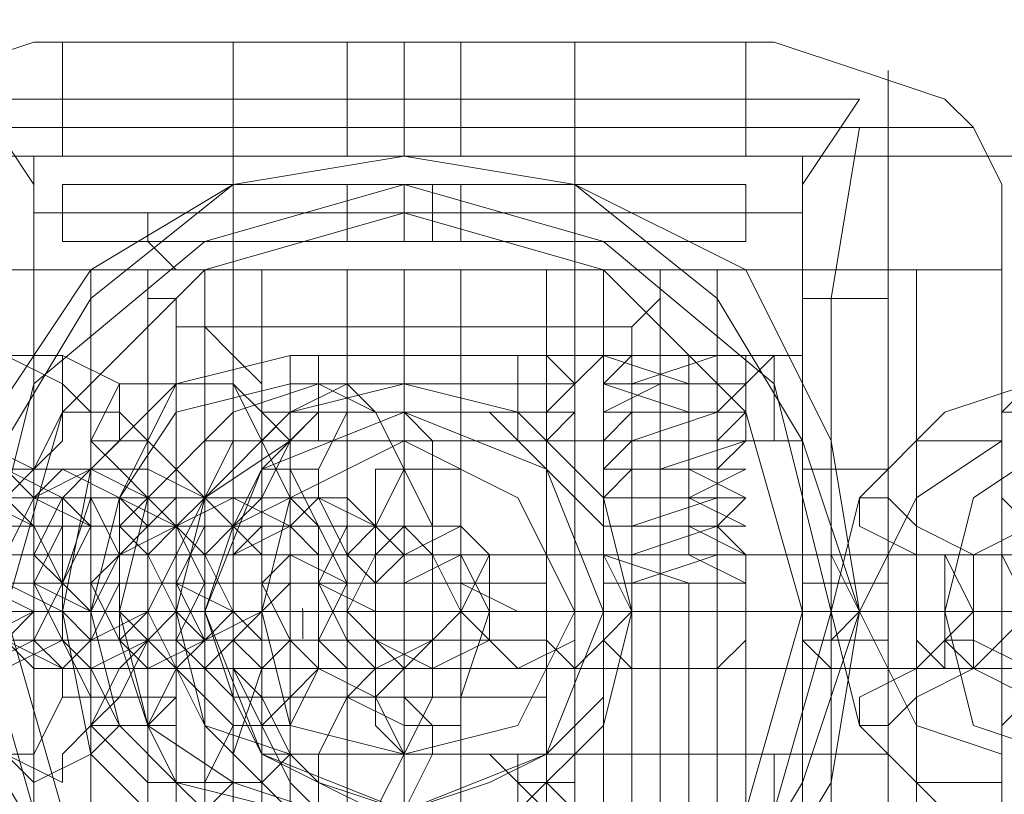
# Model space of a CAD drawing. Units: millimetres. Extents: x 3285 to 7188, y -18 to 7582.
# Drawn here: x 5978 to 6023, y 3774 to 3809 of the extents above; entities that cross this region are included whole.
import ezdxf

# ---------------------------------------------------------------- set-up
doc = ezdxf.new("R2010")
doc.units = ezdxf.units.MM
doc.header["$LTSCALE"] = 0.2
for name, color, linetype, lineweight in [('beslag', 253, 'Continuous', 9), ('dupsko', 250, 'Continuous', 9), ('robinia stolpe', 32, 'Continuous', 9)]:
    doc.layers.add(name, color=color, linetype=linetype, lineweight=lineweight)

msp = doc.modelspace()

# ---------------------------------------------------------------- linework, layer by layer
at = {"layer": 'beslag', "flags": 128}
for points in [[(5968.516, 3797.869), (5968.516, 3801.736), (5969.805, 3804.313), (5971.093, 3805.602), (5974.96, 3806.891), (5978.827, 3808.18), (5980.115, 3808.18), (5980.115, 3803.024), (5987.849, 3803.024), (5987.849, 3763.07), (5980.115, 3763.07), (5980.115, 3757.914)], [(5987.849, 3808.18), (5987.849, 3803.024), (6003.315, 3803.024), (6003.315, 3763.07), (6011.048, 3763.07), (6011.048, 3757.914), (6012.337, 3757.914), (6016.203, 3757.914), (6020.07, 3759.203), (6021.359, 3760.492), (6022.648, 3763.07), (6022.648, 3766.936), (6022.648, 3768.225), (6022.648, 3769.514), (6022.648, 3774.67), (6022.648, 3782.403), (6022.648, 3790.136), (6022.648, 3795.291), (6022.648, 3797.869), (6018.781, 3797.869), (5973.671, 3797.869)], [(5980.115, 3808.18), (6011.048, 3808.18)], [(5998.159, 3803.024), (5996.871, 3803.024), (5995.582, 3803.024), (5994.293, 3803.024), (5993.004, 3803.024), (5993.004, 3808.18)], [(5994.293, 3803.024), (5995.582, 3803.024), (5996.871, 3803.024), (5998.159, 3803.024), (5998.159, 3808.18)], [(6003.315, 3808.18), (6003.315, 3803.024), (6011.048, 3803.024), (6011.048, 3808.18), (6012.337, 3808.18), (6016.203, 3806.891), (6020.07, 3805.602), (6021.359, 3804.313), (6022.648, 3801.736), (6022.648, 3797.869)], [(6017.492, 3757.914), (6017.492, 3806.891)], [(6013.626, 3763.07), (6013.626, 3801.736), (6016.203, 3805.602), (5976.249, 3805.602), (5978.827, 3801.736), (5978.827, 3800.447), (6013.626, 3800.447), (6013.626, 3801.736)], [(5969.805, 3804.313), (6021.359, 3804.313)], [(6016.203, 3760.492), (5976.249, 3760.492), (5978.827, 3763.07), (5978.827, 3765.648), (6013.626, 3765.648), (6013.626, 3763.07), (6016.203, 3760.492), (6014.915, 3768.225), (6014.915, 3777.247), (6014.915, 3787.558), (6014.915, 3796.58), (6016.203, 3804.313)], [(5978.827, 3801.736), (5978.827, 3763.07)], [(5982.693, 3801.736), (5987.849, 3801.736), (5995.582, 3801.736), (6003.315, 3801.736), (6008.47, 3801.736), (6011.048, 3801.736), (6008.47, 3801.736), (6003.315, 3801.736), (5995.582, 3801.736), (5987.849, 3801.736), (5982.693, 3801.736), (5980.115, 3801.736), (5980.115, 3799.158), (5982.693, 3799.158), (5987.849, 3799.158), (5995.582, 3799.158), (6003.315, 3799.158), (6008.47, 3799.158), (6011.048, 3799.158), (6011.048, 3801.736)], [(5998.159, 3801.736), (5996.871, 3801.736), (5995.582, 3801.736), (5994.293, 3801.736), (5993.004, 3801.736), (5993.004, 3799.158), (5994.293, 3799.158), (5995.582, 3799.158), (5996.871, 3799.158), (5998.159, 3799.158)], [(5994.293, 3801.736), (5995.582, 3801.736), (5996.871, 3801.736), (5998.159, 3801.736), (5998.159, 3799.158), (5996.871, 3799.158), (5995.582, 3799.158), (5994.293, 3799.158)], [(5995.582, 3801.736), (5995.582, 3799.158)], [(5996.871, 3799.158), (5996.871, 3801.736)], [(6008.47, 3799.158), (6003.315, 3799.158), (5995.582, 3799.158), (5987.849, 3799.158), (5982.693, 3799.158), (5980.115, 3799.158)], [(5973.671, 3768.225), (6018.781, 3768.225), (6022.648, 3768.225), (6018.781, 3768.225), (6018.781, 3797.869), (6018.781, 3795.291), (6018.781, 3790.136), (6018.781, 3782.403), (6018.781, 3774.67), (6018.781, 3769.514), (6018.781, 3768.225)], [(6009.759, 3768.225), (5981.404, 3768.225), (5981.404, 3797.869), (5978.827, 3797.869)], [(6009.759, 3797.869), (5981.404, 3797.869)], [(5989.137, 3773.381), (5989.137, 3772.092), (5987.849, 3770.803), (5986.56, 3770.803), (5985.271, 3769.514), (5985.271, 3768.225), (5983.982, 3768.225), (5989.137, 3768.225), (5989.137, 3797.869), (5991.715, 3797.869), (5995.582, 3797.869), (5983.982, 3797.869), (5983.982, 3796.58), (5985.271, 3796.58), (5985.271, 3795.291), (5986.56, 3795.291), (5987.849, 3794.002), (5989.137, 3792.714), (5989.137, 3791.425)], [(5983.982, 3797.869), (5983.982, 3768.225), (5983.982, 3797.869), (5989.137, 3797.869), (5989.137, 3768.225), (5991.715, 3768.225), (5995.582, 3768.225), (5983.982, 3768.225)], [(5986.56, 3768.225), (5986.56, 3797.869)], [(6007.181, 3797.869), (6002.026, 3797.869), (6002.026, 3768.225), (6002.026, 3797.869), (5999.448, 3797.869), (5995.582, 3797.869), (6007.181, 3797.869), (6007.181, 3768.225), (6002.026, 3768.225), (5999.448, 3768.225), (5995.582, 3768.225), (6007.181, 3768.225)], [(6002.026, 3773.381), (6003.315, 3772.092), (6004.604, 3770.803), (6005.893, 3769.514), (6007.181, 3768.225), (6007.181, 3797.869), (6007.181, 3796.58), (6005.893, 3795.291), (6004.604, 3795.291), (6004.604, 3794.002), (6003.315, 3792.714), (6002.026, 3791.425)], [(6004.604, 3768.225), (6004.604, 3797.869)], [(6013.626, 3768.225), (6009.759, 3768.225), (6009.759, 3797.869), (6013.626, 3797.869)], [(6013.626, 3795.291), (6013.626, 3790.136), (6013.626, 3782.403), (6013.626, 3774.67), (6013.626, 3769.514), (6013.626, 3768.225), (6013.626, 3769.514), (6013.626, 3774.67), (6013.626, 3782.403), (6013.626, 3790.136), (6013.626, 3795.291), (6013.626, 3797.869)], [(6013.626, 3769.514), (6017.492, 3769.514), (6017.492, 3774.67), (6017.492, 3782.403), (6017.492, 3790.136), (6017.492, 3795.291), (6017.492, 3797.869), (6017.492, 3795.291), (6017.492, 3790.136), (6017.492, 3782.403), (6017.492, 3774.67), (6017.492, 3769.514), (6017.492, 3768.225)], [(6018.781, 3797.869), (6022.648, 3797.869), (6022.648, 3768.225)], [(6017.492, 3796.58), (6013.626, 3796.58)], [(6002.026, 3775.958), (6002.026, 3770.803), (6000.737, 3770.803), (6000.737, 3772.092), (6002.026, 3772.092), (6002.026, 3773.381), (6000.737, 3774.67), (6000.737, 3775.958), (6002.026, 3775.958), (6002.026, 3770.803), (6000.737, 3770.803), (5999.448, 3770.803), (5998.159, 3770.803), (5990.426, 3770.803), (5985.271, 3772.092), (5981.404, 3775.958), (5980.115, 3782.403), (5981.404, 3788.847), (5985.271, 3792.714), (5990.426, 3794.002), (5998.159, 3794.002), (5999.448, 3794.002), (5998.159, 3794.002)], [(6000.737, 3773.381), (6000.737, 3774.67), (5999.448, 3775.958), (5998.159, 3775.958), (5999.448, 3775.958), (6000.737, 3775.958), (6002.026, 3775.958), (6005.893, 3775.958), (6009.759, 3775.958), (6013.626, 3775.958), (6009.759, 3775.958), (6005.893, 3775.958), (6002.026, 3775.958), (6000.737, 3775.958), (5999.448, 3775.958), (6000.737, 3775.958), (5999.448, 3775.958), (5998.159, 3775.958), (5999.448, 3775.958), (5998.159, 3775.958), (5999.448, 3775.958), (5998.159, 3775.958), (5990.426, 3775.958), (5986.56, 3777.247), (5983.982, 3782.403), (5986.56, 3787.558), (5990.426, 3790.136), (5998.159, 3790.136), (5999.448, 3790.136), (6000.737, 3790.136), (6002.026, 3790.136), (6005.893, 3790.136), (6009.759, 3790.136), (6013.626, 3790.136), (6009.759, 3790.136), (6005.893, 3790.136), (6002.026, 3790.136), (6000.737, 3790.136), (5999.448, 3790.136), (5998.159, 3790.136), (5999.448, 3790.136), (5998.159, 3790.136), (5999.448, 3790.136), (6000.737, 3790.136), (6002.026, 3790.136), (6000.737, 3790.136), (6000.737, 3791.425), (6002.026, 3791.425), (6002.026, 3792.714), (6000.737, 3792.714), (6000.737, 3794.002), (6002.026, 3794.002), (6002.026, 3790.136), (6003.315, 3791.425), (6003.315, 3792.714), (6002.026, 3794.002), (6004.604, 3794.002), (6005.893, 3794.002), (6009.759, 3794.002), (6013.626, 3794.002), (6009.759, 3794.002), (6005.893, 3794.002), (6002.026, 3794.002), (6005.893, 3794.002)], [(6002.026, 3794.002), (6000.737, 3794.002), (5999.448, 3794.002), (5998.159, 3794.002), (5999.448, 3794.002), (6000.737, 3794.002), (6002.026, 3794.002), (6002.026, 3790.136), (6005.893, 3790.136), (6009.759, 3790.136), (6013.626, 3790.136), (6009.759, 3790.136), (6004.604, 3790.136), (6002.026, 3790.136)], [(5999.448, 3794.002), (6000.737, 3794.002), (6002.026, 3794.002), (6005.893, 3794.002), (6009.759, 3794.002), (6013.626, 3794.002), (6009.759, 3794.002), (6004.604, 3794.002), (6004.604, 3790.136), (6005.893, 3790.136), (6008.47, 3790.136), (6009.759, 3790.136), (6011.048, 3790.136), (6011.048, 3794.002), (6009.759, 3794.002), (6008.47, 3794.002), (6005.893, 3794.002), (6004.604, 3794.002)], [(6000.737, 3794.002), (5999.448, 3794.002)], [(6003.315, 3794.002), (6003.315, 3790.136)], [(6011.048, 3790.136), (6009.759, 3790.136), (6008.47, 3790.136), (6005.893, 3790.136), (6004.604, 3790.136), (6004.604, 3794.002), (6005.893, 3794.002), (6008.47, 3794.002), (6009.759, 3794.002)], [(6004.604, 3783.692), (6005.893, 3783.692), (6009.759, 3784.98), (6011.048, 3784.98), (6008.47, 3784.98), (6004.604, 3784.98), (6005.893, 3784.98), (6009.759, 3784.98), (6011.048, 3784.98), (6008.47, 3784.98), (6004.604, 3784.98), (6005.893, 3784.98), (6009.759, 3786.269), (6011.048, 3786.269), (6008.47, 3786.269), (6004.604, 3786.269), (6005.893, 3786.269), (6009.759, 3786.269), (6011.048, 3786.269), (6008.47, 3786.269), (6004.604, 3786.269), (6005.893, 3786.269), (6009.759, 3787.558), (6011.048, 3787.558), (6008.47, 3787.558), (6004.604, 3787.558), (6005.893, 3787.558), (6009.759, 3787.558), (6011.048, 3787.558), (6008.47, 3787.558), (6004.604, 3787.558), (6005.893, 3788.847), (6009.759, 3788.847), (6011.048, 3788.847), (6008.47, 3788.847), (6004.604, 3788.847), (6005.893, 3788.847), (6009.759, 3788.847), (6011.048, 3788.847), (6008.47, 3788.847), (6004.604, 3788.847), (6005.893, 3790.136), (6009.759, 3790.136), (6011.048, 3790.136), (6008.47, 3790.136), (6004.604, 3790.136), (6005.893, 3790.136), (6009.759, 3790.136), (6011.048, 3790.136), (6008.47, 3790.136), (6004.604, 3790.136), (6005.893, 3791.425), (6009.759, 3791.425), (6011.048, 3791.425), (6008.47, 3791.425), (6004.604, 3791.425), (6005.893, 3791.425), (6009.759, 3791.425), (6011.048, 3791.425), (6008.47, 3791.425), (6004.604, 3792.714), (6005.893, 3792.714), (6009.759, 3792.714), (6011.048, 3792.714), (6008.47, 3792.714), (6004.604, 3792.714), (6005.893, 3792.714), (6009.759, 3792.714), (6011.048, 3792.714), (6008.47, 3792.714), (6004.604, 3794.002), (6005.893, 3794.002), (6009.759, 3794.002), (6011.048, 3794.002), (6008.47, 3794.002), (6004.604, 3794.002)], [(6011.048, 3790.136), (6011.048, 3791.425), (6011.048, 3792.714), (6011.048, 3794.002), (6009.759, 3794.002), (6008.47, 3794.002), (6005.893, 3794.002), (6004.604, 3794.002), (6005.893, 3794.002), (6008.47, 3794.002), (6009.759, 3794.002)], [(6008.47, 3794.002), (6008.47, 3790.136)], [(6008.47, 3784.98), (6008.47, 3786.269), (6008.47, 3787.558), (6008.47, 3788.847), (6008.47, 3790.136), (6008.47, 3791.425), (6008.47, 3792.714), (6008.47, 3794.002)], [(6012.337, 3794.002), (6012.337, 3790.136)], [(6013.626, 3794.002), (6013.626, 3790.136)], [(6000.737, 3792.714), (5990.426, 3792.714), (5985.271, 3791.425), (5982.693, 3787.558), (5981.404, 3782.403), (5982.693, 3777.247), (5985.271, 3774.67), (5990.426, 3773.381), (6000.737, 3773.381)], [(6003.315, 3792.714), (5991.715, 3792.714), (5987.849, 3791.425), (5983.982, 3787.558), (5982.693, 3782.403), (5983.982, 3777.247), (5987.849, 3774.67), (5991.715, 3773.381), (6003.315, 3773.381)], [(6023.937, 3792.714), (6020.07, 3791.425), (6016.203, 3787.558), (6014.915, 3782.403), (6016.203, 3777.247), (6020.07, 3773.381), (6023.937, 3772.092)], [(6004.604, 3782.403), (6004.604, 3786.269), (6002.026, 3788.847), (5999.448, 3791.425), (5995.582, 3791.425), (5991.715, 3791.425), (5989.137, 3788.847), (5987.849, 3786.269), (5986.56, 3782.403)], [(6004.604, 3791.425), (6004.604, 3790.136), (6004.604, 3788.847), (6004.604, 3787.558), (6004.604, 3786.269), (6004.604, 3784.98), (6004.604, 3783.692), (6004.604, 3772.092), (6003.315, 3770.803), (6004.604, 3770.803), (6005.893, 3770.803), (6009.759, 3770.803), (6011.048, 3770.803), (6008.47, 3769.514), (6012.337, 3770.803)], [(6031.67, 3791.425), (6022.648, 3791.425)], [(6000.737, 3790.136), (5999.448, 3790.136), (5998.159, 3790.136)], [(6022.648, 3790.136), (6018.781, 3787.558), (6016.203, 3782.403), (6018.781, 3777.247), (6022.648, 3775.958)], [(6018.781, 3790.136), (6022.648, 3790.136)], [(6025.225, 3790.136), (6021.359, 3787.558), (6020.07, 3782.403), (6021.359, 3777.247), (6025.225, 3775.958)], [(6017.492, 3788.847), (6013.626, 3788.847)], [(5990.426, 3787.558), (5989.137, 3787.558), (5987.849, 3786.269), (5986.56, 3786.269), (5985.271, 3786.269), (5982.693, 3786.269), (5981.404, 3786.269), (5978.827, 3787.558), (5977.538, 3787.558), (5974.96, 3787.558), (5976.249, 3787.558), (5977.538, 3787.558), (5980.115, 3787.558), (5981.404, 3787.558), (5983.982, 3787.558), (5985.271, 3787.558), (5986.56, 3787.558), (5987.849, 3787.558), (5989.137, 3787.558)], [(5994.293, 3786.269), (5996.871, 3786.269), (5995.582, 3786.269), (5994.293, 3786.269), (5991.715, 3786.269), (5990.426, 3786.269), (5987.849, 3786.269), (5986.56, 3786.269), (5985.271, 3786.269), (5983.982, 3786.269), (5982.693, 3786.269), (5983.982, 3786.269), (5985.271, 3786.269), (5987.849, 3786.269), (5989.137, 3786.269), (5991.715, 3786.269), (5993.004, 3786.269), (5994.293, 3786.269), (5995.582, 3786.269)], [(6005.893, 3770.803), (6007.181, 3772.092), (6007.181, 3783.692), (6007.181, 3784.98), (6007.181, 3786.269)], [(6023.937, 3786.269), (6021.359, 3784.98), (6021.359, 3782.403), (6021.359, 3779.825), (6023.937, 3778.536), (6032.959, 3778.536), (6035.536, 3779.825), (6036.825, 3782.403), (6035.536, 3784.98), (6032.959, 3786.269)], [(5983.982, 3784.98), (5982.693, 3784.98), (5981.404, 3784.98), (5980.115, 3784.98), (5978.827, 3784.98), (5977.538, 3784.98), (5978.827, 3784.98), (5977.538, 3784.98), (5976.249, 3784.98), (5974.96, 3784.98), (5973.671, 3784.98), (5972.382, 3784.98), (5969.805, 3784.98), (5971.093, 3784.98), (5972.382, 3784.98), (5974.96, 3784.98), (5976.249, 3784.98), (5977.538, 3784.98)], [(5978.827, 3784.98), (6013.626, 3784.98), (6013.626, 3782.403), (6013.626, 3781.114), (6013.626, 3779.825), (5978.827, 3779.825)], [(6013.626, 3779.825), (6013.626, 3781.114), (6013.626, 3782.403), (6013.626, 3784.98)], [(6013.626, 3779.825), (6013.626, 3781.114), (6013.626, 3782.403), (6013.626, 3784.98)], [(6017.492, 3779.825), (6017.492, 3781.114), (6017.492, 3782.403), (6017.492, 3784.98)], [(6022.648, 3784.98), (6018.781, 3784.98)], [(5983.982, 3783.692), (5986.56, 3783.692), (5985.271, 3783.692), (5983.982, 3783.692), (5982.693, 3783.692), (5981.404, 3783.692), (5980.115, 3783.692), (5977.538, 3783.692)], [(6002.026, 3783.692), (5989.137, 3783.692)], [(6009.759, 3769.514), (6008.47, 3769.514), (6007.181, 3769.514), (6004.604, 3770.803), (6007.181, 3770.803), (6009.759, 3770.803), (6011.048, 3770.803), (6012.337, 3770.803), (6011.048, 3772.092), (6011.048, 3783.692)], [(6009.759, 3770.803), (6008.47, 3772.092), (6008.47, 3783.692)], [(6013.626, 3783.692), (6017.492, 3783.692)], [(5977.538, 3782.403), (5986.56, 3782.403), (5987.849, 3778.536), (5989.137, 3775.958), (5991.715, 3774.67), (5995.582, 3773.381), (5999.448, 3774.67), (6002.026, 3775.958), (6004.604, 3778.536), (6004.604, 3782.403), (6014.915, 3782.403)], [(6013.626, 3782.403), (5978.827, 3782.403)], [(6013.626, 3782.403), (6004.604, 3782.403)], [(6011.048, 3782.403), (6021.359, 3782.403)], [(5989.137, 3781.114), (5990.426, 3781.114), (5989.137, 3781.114), (5987.849, 3781.114), (5986.56, 3781.114), (5985.271, 3781.114), (5982.693, 3781.114), (5980.115, 3781.114), (5978.827, 3781.114), (5977.538, 3781.114), (5974.96, 3781.114), (5976.249, 3781.114), (5977.538, 3781.114), (5980.115, 3781.114), (5981.404, 3781.114), (5983.982, 3781.114), (5985.271, 3781.114), (5986.56, 3781.114), (5987.849, 3781.114), (5990.426, 3781.114)], [(5995.582, 3779.825), (5996.871, 3779.825), (5995.582, 3779.825), (5994.293, 3779.825), (5991.715, 3779.825), (5990.426, 3779.825), (5987.849, 3779.825), (5986.56, 3779.825), (5985.271, 3779.825), (5983.982, 3779.825), (5982.693, 3779.825), (5983.982, 3781.114), (5985.271, 3781.114), (5987.849, 3781.114), (5989.137, 3781.114), (5991.715, 3781.114), (5993.004, 3779.825), (5994.293, 3779.825)], [(6013.626, 3781.114), (6017.492, 3781.114)], [(6022.648, 3779.825), (6018.781, 3779.825)], [(6002.026, 3778.536), (5989.137, 3778.536)], [(5998.159, 3775.958), (6000.737, 3775.958), (6000.737, 3774.67), (6002.026, 3774.67), (6003.315, 3773.381)], [(6000.737, 3775.958), (6002.026, 3775.958), (6005.893, 3775.958), (6009.759, 3775.958), (6013.626, 3775.958), (6009.759, 3775.958), (6004.604, 3775.958), (6005.893, 3775.958)], [(6004.604, 3775.958), (6004.604, 3770.803), (6002.026, 3770.803)], [(6002.026, 3770.803), (6005.893, 3770.803), (6009.759, 3770.803), (6013.626, 3770.803), (6009.759, 3770.803), (6005.893, 3770.803), (6007.181, 3772.092), (6007.181, 3775.958), (6007.181, 3770.803)], [(6003.315, 3775.958), (6003.315, 3770.803), (6004.604, 3772.092), (6004.604, 3775.958), (6002.026, 3775.958), (6002.026, 3774.67), (6003.315, 3774.67), (6003.315, 3773.381), (6003.315, 3772.092), (6002.026, 3772.092), (6002.026, 3770.803)], [(6009.759, 3770.803), (6008.47, 3772.092), (6008.47, 3775.958)], [(6012.337, 3775.958), (6012.337, 3770.803), (6011.048, 3772.092), (6011.048, 3775.958)], [(6017.492, 3775.958), (6013.626, 3775.958)], [(6013.626, 3775.958), (6013.626, 3770.803)], [(6018.781, 3774.67), (6022.648, 3774.67)]]:
    msp.add_lwpolyline(points, dxfattribs=at)
for points in [[(6011.048, 3803.024), (6011.048, 3808.18), (6008.47, 3808.18), (6003.315, 3808.18), (5995.582, 3808.18), (5987.849, 3808.18), (5982.693, 3808.18), (5980.115, 3808.18), (5980.115, 3803.024), (5982.693, 3803.024), (5987.849, 3803.024), (5995.582, 3803.024), (6003.315, 3803.024), (6008.47, 3803.024)], [(5998.159, 3808.18), (5996.871, 3808.18), (5995.582, 3808.18), (5994.293, 3808.18), (5993.004, 3808.18), (5994.293, 3808.18), (5995.582, 3808.18), (5996.871, 3808.18), (5998.159, 3808.18)], [(5995.582, 3803.024), (5995.582, 3808.18)], [(6013.626, 3800.447), (5978.827, 3800.447), (5978.827, 3803.024), (5978.827, 3801.736), (5978.827, 3799.158), (5978.827, 3792.714), (5978.827, 3786.269), (5978.827, 3778.536), (5978.827, 3772.092), (5978.827, 3766.936), (5978.827, 3763.07), (5978.827, 3765.648), (6013.626, 3765.648), (6013.626, 3763.07), (6013.626, 3766.936), (6013.626, 3772.092), (6013.626, 3778.536), (6013.626, 3786.269), (6013.626, 3792.714), (6013.626, 3799.158), (6013.626, 3801.736), (6013.626, 3803.024)], [(5995.582, 3801.736), (5995.582, 3799.158)], [(6013.626, 3797.869), (6011.048, 3797.869), (6004.604, 3797.869), (5995.582, 3797.869), (5986.56, 3797.869), (5980.115, 3797.869), (5978.827, 3797.869), (5978.827, 3768.225), (5980.115, 3768.225), (5986.56, 3768.225), (5995.582, 3768.225), (6004.604, 3768.225), (6011.048, 3768.225), (6013.626, 3768.225)], [(5993.004, 3797.869), (5994.293, 3797.869), (5995.582, 3797.869), (5996.871, 3797.869), (5998.159, 3797.869), (5996.871, 3797.869), (5995.582, 3797.869), (5994.293, 3797.869), (5993.004, 3797.869)], [(5993.004, 3797.869), (5993.004, 3768.225)], [(5995.582, 3797.869), (5995.582, 3768.225)], [(5998.159, 3797.869), (5998.159, 3768.225)], [(5985.271, 3769.514), (5985.271, 3795.291), (6005.893, 3795.291), (6005.893, 3769.514)], [(5977.538, 3788.847), (5974.96, 3788.847), (5974.96, 3791.425), (5976.249, 3794.002), (5977.538, 3794.002), (5980.115, 3792.714), (5980.115, 3791.425), (5978.827, 3788.847), (5977.538, 3788.847)], [(5980.115, 3794.002), (5980.115, 3792.714), (5981.404, 3791.425), (5981.404, 3787.558), (5981.404, 3783.692), (5981.404, 3781.114), (5981.404, 3777.247), (5980.115, 3775.958), (5980.115, 3774.67), (5977.538, 3775.958), (5976.249, 3775.958), (5976.249, 3778.536), (5976.249, 3781.114), (5974.96, 3784.98), (5976.249, 3788.847), (5976.249, 3791.425), (5976.249, 3794.002), (5977.538, 3794.002)], [(5978.827, 3787.558), (5977.538, 3788.847), (5976.249, 3791.425), (5977.538, 3794.002), (5980.115, 3794.002), (5982.693, 3792.714), (5982.693, 3790.136), (5981.404, 3788.847), (5978.827, 3787.558)], [(5990.426, 3790.136), (5990.426, 3792.714), (5990.426, 3794.002), (5991.715, 3794.002), (5991.715, 3792.714), (5991.715, 3790.136), (5990.426, 3790.136)], [(5999.448, 3794.002), (5998.159, 3794.002)], [(5999.448, 3794.002), (5998.159, 3794.002)], [(5998.159, 3790.136), (6000.737, 3790.136), (6002.026, 3790.136), (6002.026, 3791.425), (6003.315, 3791.425), (6003.315, 3792.714), (6002.026, 3794.002), (6000.737, 3794.002), (5998.159, 3794.002), (5999.448, 3794.002), (6000.737, 3794.002), (6000.737, 3792.714), (6000.737, 3791.425), (6000.737, 3790.136), (5999.448, 3790.136)], [(6004.604, 3783.692), (6005.893, 3783.692), (6009.759, 3783.692), (6011.048, 3783.692), (6008.47, 3783.692), (6004.604, 3784.98), (6005.893, 3784.98), (6009.759, 3784.98), (6011.048, 3784.98), (6008.47, 3784.98), (6004.604, 3784.98), (6005.893, 3784.98), (6009.759, 3784.98), (6011.048, 3784.98), (6008.47, 3786.269), (6004.604, 3786.269), (6005.893, 3786.269), (6009.759, 3786.269), (6011.048, 3786.269), (6008.47, 3786.269), (6004.604, 3786.269), (6005.893, 3786.269), (6009.759, 3786.269), (6011.048, 3786.269), (6008.47, 3787.558), (6004.604, 3787.558), (6005.893, 3787.558), (6009.759, 3787.558), (6011.048, 3787.558), (6008.47, 3787.558), (6004.604, 3787.558), (6005.893, 3787.558), (6009.759, 3787.558), (6011.048, 3787.558), (6008.47, 3788.847), (6004.604, 3788.847), (6005.893, 3788.847), (6009.759, 3788.847), (6011.048, 3788.847), (6008.47, 3788.847), (6004.604, 3788.847), (6005.893, 3788.847), (6009.759, 3788.847), (6011.048, 3790.136), (6008.47, 3790.136), (6004.604, 3790.136), (6005.893, 3790.136), (6009.759, 3790.136), (6011.048, 3790.136), (6008.47, 3790.136), (6004.604, 3790.136), (6005.893, 3790.136), (6009.759, 3790.136), (6011.048, 3791.425), (6008.47, 3791.425), (6004.604, 3791.425), (6005.893, 3791.425), (6009.759, 3791.425), (6011.048, 3791.425), (6008.47, 3791.425), (6004.604, 3791.425), (6005.893, 3791.425), (6009.759, 3791.425), (6011.048, 3792.714), (6008.47, 3792.714), (6004.604, 3792.714), (6005.893, 3792.714), (6009.759, 3792.714), (6011.048, 3792.714), (6008.47, 3792.714), (6004.604, 3792.714), (6005.893, 3792.714), (6009.759, 3794.002), (6011.048, 3794.002), (6008.47, 3794.002), (6004.604, 3794.002), (6008.47, 3794.002), (6011.048, 3794.002), (6009.759, 3794.002), (6005.893, 3794.002), (6004.604, 3792.714), (6007.181, 3792.714), (6011.048, 3792.714), (6007.181, 3792.714), (6004.604, 3792.714), (6005.893, 3792.714), (6009.759, 3792.714), (6011.048, 3792.714), (6007.181, 3792.714), (6004.604, 3791.425), (6005.893, 3791.425), (6009.759, 3791.425), (6011.048, 3791.425), (6008.47, 3791.425), (6004.604, 3791.425), (6008.47, 3791.425), (6011.048, 3791.425), (6009.759, 3791.425), (6005.893, 3790.136), (6004.604, 3790.136), (6008.47, 3790.136), (6011.048, 3790.136), (6009.759, 3790.136), (6005.893, 3790.136), (6004.604, 3790.136), (6007.181, 3790.136), (6011.048, 3790.136), (6007.181, 3788.847), (6004.604, 3788.847), (6005.893, 3788.847), (6009.759, 3788.847), (6011.048, 3788.847), (6007.181, 3788.847), (6004.604, 3788.847), (6005.893, 3788.847), (6009.759, 3788.847), (6011.048, 3788.847), (6008.47, 3787.558), (6004.604, 3787.558), (6008.47, 3787.558), (6011.048, 3787.558), (6009.759, 3787.558), (6005.893, 3787.558), (6004.604, 3787.558), (6008.47, 3787.558), (6011.048, 3787.558), (6009.759, 3786.269), (6005.893, 3786.269), (6004.604, 3786.269), (6007.181, 3786.269), (6011.048, 3786.269), (6007.181, 3786.269), (6004.604, 3786.269), (6005.893, 3786.269), (6009.759, 3786.269), (6011.048, 3784.98), (6007.181, 3784.98), (6004.604, 3784.98), (6005.893, 3784.98), (6009.759, 3784.98), (6011.048, 3784.98), (6008.47, 3784.98), (6004.604, 3784.98), (6008.47, 3784.98), (6011.048, 3783.692), (6009.759, 3783.692), (6005.893, 3783.692)], [(6007.181, 3790.136), (6007.181, 3794.002)], [(5983.982, 3787.558), (5982.693, 3788.847), (5981.404, 3790.136), (5982.693, 3792.714), (5985.271, 3792.714), (5987.849, 3792.714), (5987.849, 3790.136), (5986.56, 3787.558), (5983.982, 3787.558)], [(5985.271, 3792.714), (5986.56, 3792.714), (5987.849, 3792.714), (5989.137, 3790.136), (5989.137, 3786.269), (5989.137, 3783.692), (5989.137, 3779.825), (5987.849, 3775.958), (5987.849, 3774.67), (5986.56, 3773.381), (5985.271, 3774.67), (5983.982, 3774.67), (5983.982, 3777.247), (5982.693, 3781.114), (5982.693, 3783.692), (5982.693, 3787.558), (5983.982, 3790.136), (5983.982, 3792.714)], [(5986.56, 3787.558), (5985.271, 3788.847), (5983.982, 3790.136), (5985.271, 3792.714), (5987.849, 3792.714), (5989.137, 3791.425), (5990.426, 3790.136), (5989.137, 3787.558), (5986.56, 3787.558)], [(5991.715, 3786.269), (5990.426, 3787.558), (5989.137, 3790.136), (5990.426, 3791.425), (5993.004, 3792.714), (5994.293, 3791.425), (5995.582, 3788.847), (5994.293, 3786.269), (5991.715, 3786.269)], [(5994.293, 3791.425), (5995.582, 3791.425), (5995.582, 3788.847), (5996.871, 3786.269), (5996.871, 3782.403), (5996.871, 3778.536), (5995.582, 3775.958), (5995.582, 3773.381), (5994.293, 3773.381), (5991.715, 3773.381), (5991.715, 3774.67), (5990.426, 3775.958), (5990.426, 3779.825), (5990.426, 3782.403), (5990.426, 3786.269), (5990.426, 3790.136), (5991.715, 3791.425), (5991.715, 3792.714)], [(6023.937, 3786.269), (6022.648, 3787.558), (6022.648, 3790.136), (6022.648, 3791.425), (6023.937, 3792.714), (6025.225, 3791.425), (6025.225, 3790.136), (6025.225, 3787.558), (6023.937, 3786.269)], [(5982.693, 3791.425), (5983.982, 3790.136), (5983.982, 3787.558), (5983.982, 3784.98), (5983.982, 3781.114), (5982.693, 3778.536), (5980.115, 3778.536), (5980.115, 3779.825), (5978.827, 3781.114), (5978.827, 3784.98), (5978.827, 3788.847), (5980.115, 3790.136), (5980.115, 3791.425)], [(5986.56, 3782.403), (5989.137, 3788.847), (5995.582, 3791.425), (6002.026, 3788.847), (6004.604, 3782.403), (6002.026, 3775.958), (5995.582, 3773.381), (5989.137, 3775.958), (5986.56, 3782.403)], [(6002.026, 3791.425), (5989.137, 3791.425), (5989.137, 3773.381), (6002.026, 3773.381), (6002.026, 3791.425)], [(5994.293, 3786.269), (5991.715, 3787.558), (5991.715, 3788.847), (5993.004, 3791.425), (5995.582, 3791.425), (5996.871, 3790.136), (5996.871, 3788.847), (5996.871, 3786.269), (5994.293, 3786.269)], [(5973.671, 3788.847), (5973.671, 3787.558), (5976.249, 3786.269), (5978.827, 3786.269), (5978.827, 3787.558), (5978.827, 3788.847), (5976.249, 3790.136), (5974.96, 3790.136), (5973.671, 3788.847)], [(5981.404, 3790.136), (5983.982, 3790.136), (5985.271, 3788.847), (5985.271, 3786.269), (5985.271, 3783.692), (5985.271, 3779.825), (5985.271, 3777.247), (5983.982, 3777.247), (5981.404, 3777.247), (5981.404, 3778.536), (5980.115, 3781.114), (5980.115, 3783.692), (5981.404, 3787.558)], [(5987.849, 3790.136), (5990.426, 3790.136), (5990.426, 3788.847), (5991.715, 3786.269), (5991.715, 3783.692), (5991.715, 3779.825), (5990.426, 3777.247), (5987.849, 3777.247), (5986.56, 3778.536), (5986.56, 3781.114), (5986.56, 3783.692), (5986.56, 3787.558), (5986.56, 3790.136)], [(6003.315, 3782.403), (6000.737, 3787.558), (5995.582, 3790.136), (5990.426, 3787.558), (5989.137, 3782.403), (5990.426, 3777.247), (5995.582, 3775.958), (6000.737, 3777.247), (6003.315, 3782.403)], [(5989.137, 3782.403), (5990.426, 3787.558), (5995.582, 3790.136), (6000.737, 3787.558), (6003.315, 3782.403), (6000.737, 3777.247), (5995.582, 3775.958), (5990.426, 3777.247), (5989.137, 3782.403)], [(5998.159, 3790.136), (5999.448, 3790.136), (5998.159, 3790.136)], [(5969.805, 3787.558), (5967.227, 3788.847), (5968.516, 3788.847), (5971.093, 3788.847), (5972.382, 3788.847), (5974.96, 3788.847), (5976.249, 3788.847), (5977.538, 3788.847), (5978.827, 3788.847), (5980.115, 3788.847), (5982.693, 3787.558), (5981.404, 3787.558), (5978.827, 3787.558), (5977.538, 3787.558), (5974.96, 3787.558), (5973.671, 3787.558), (5971.093, 3787.558)], [(5977.538, 3788.847), (5980.115, 3787.558), (5980.115, 3784.98), (5980.115, 3782.403), (5980.115, 3781.114), (5977.538, 3781.114), (5977.538, 3782.403), (5976.249, 3784.98), (5977.538, 3787.558)], [(5980.115, 3782.403), (5977.538, 3783.692), (5977.538, 3784.98), (5978.827, 3787.558), (5980.115, 3788.847), (5982.693, 3787.558), (5982.693, 3784.98), (5981.404, 3782.403), (5980.115, 3782.403)], [(5983.982, 3787.558), (5982.693, 3788.847), (5980.115, 3788.847), (5978.827, 3788.847), (5977.538, 3787.558), (5978.827, 3786.269), (5981.404, 3786.269), (5982.693, 3786.269), (5983.982, 3787.558)], [(5980.115, 3787.558), (5981.404, 3786.269), (5983.982, 3786.269), (5985.271, 3786.269), (5986.56, 3786.269), (5986.56, 3787.558), (5983.982, 3788.847), (5981.404, 3788.847), (5980.115, 3787.558)], [(5985.271, 3786.269), (5982.693, 3787.558), (5981.404, 3787.558), (5981.404, 3788.847), (5983.982, 3787.558), (5985.271, 3786.269)], [(5991.715, 3788.847), (5991.715, 3787.558), (5993.004, 3784.98), (5993.004, 3782.403), (5993.004, 3778.536), (5991.715, 3775.958), (5989.137, 3775.958), (5989.137, 3777.247), (5987.849, 3779.825), (5987.849, 3782.403), (5987.849, 3786.269), (5989.137, 3788.847)], [(5998.159, 3788.847), (5998.159, 3787.558), (5998.159, 3784.98), (5999.448, 3782.403), (5998.159, 3778.536), (5998.159, 3775.958), (5996.871, 3775.958), (5995.582, 3775.958), (5994.293, 3777.247), (5994.293, 3779.825), (5994.293, 3782.403), (5994.293, 3786.269), (5994.293, 3788.847), (5995.582, 3788.847)], [(5977.538, 3787.558), (5974.96, 3786.269), (5973.671, 3784.98), (5974.96, 3782.403), (5976.249, 3781.114), (5978.827, 3781.114), (5980.115, 3783.692), (5978.827, 3786.269), (5977.538, 3787.558)], [(5976.249, 3787.558), (5978.827, 3786.269), (5978.827, 3784.98), (5978.827, 3782.403), (5976.249, 3781.114), (5974.96, 3782.403), (5974.96, 3784.98), (5974.96, 3786.269), (5976.249, 3787.558)], [(5982.693, 3787.558), (5980.115, 3787.558), (5978.827, 3784.98), (5980.115, 3783.692), (5981.404, 3782.403), (5983.982, 3782.403), (5985.271, 3784.98), (5985.271, 3786.269), (5982.693, 3787.558)], [(5980.115, 3782.403), (5981.404, 3782.403), (5982.693, 3784.98), (5981.404, 3787.558), (5980.115, 3787.558), (5978.827, 3787.558), (5978.827, 3784.98), (5978.827, 3782.403), (5980.115, 3782.403)], [(5982.693, 3787.558), (5982.693, 3786.269), (5982.693, 3784.98), (5982.693, 3782.403), (5982.693, 3781.114), (5983.982, 3782.403), (5983.982, 3784.98), (5983.982, 3786.269), (5982.693, 3787.558)], [(5986.56, 3781.114), (5985.271, 3782.403), (5983.982, 3784.98), (5985.271, 3786.269), (5987.849, 3787.558), (5990.426, 3786.269), (5990.426, 3783.692), (5989.137, 3782.403), (5986.56, 3781.114)], [(5985.271, 3787.558), (5986.56, 3787.558), (5987.849, 3786.269), (5987.849, 3783.692), (5987.849, 3781.114), (5986.56, 3779.825), (5985.271, 3779.825), (5983.982, 3781.114), (5983.982, 3783.692), (5983.982, 3786.269)], [(5991.715, 3787.558), (5990.426, 3787.558), (5987.849, 3787.558), (5986.56, 3787.558), (5985.271, 3786.269), (5986.56, 3784.98), (5987.849, 3784.98), (5990.426, 3786.269), (5991.715, 3787.558)], [(5990.426, 3787.558), (5987.849, 3786.269), (5986.56, 3784.98), (5987.849, 3782.403), (5989.137, 3781.114), (5991.715, 3781.114), (5993.004, 3783.692), (5991.715, 3786.269), (5990.426, 3787.558)], [(5987.849, 3786.269), (5989.137, 3784.98), (5990.426, 3784.98), (5993.004, 3784.98), (5994.293, 3786.269), (5993.004, 3787.558), (5991.715, 3787.558), (5989.137, 3787.558), (5987.849, 3786.269)], [(6021.359, 3784.98), (6020.07, 3784.98), (6018.781, 3784.98), (6016.203, 3786.269), (6016.203, 3787.558), (6017.492, 3787.558), (6018.781, 3786.269), (6021.359, 3784.98)], [(5982.693, 3786.269), (5980.115, 3786.269), (5978.827, 3783.692), (5980.115, 3781.114), (5981.404, 3779.825), (5983.982, 3781.114), (5985.271, 3782.403), (5983.982, 3784.98), (5982.693, 3786.269)], [(5981.404, 3781.114), (5980.115, 3782.403), (5980.115, 3783.692), (5981.404, 3786.269), (5982.693, 3786.269), (5982.693, 3783.692), (5981.404, 3781.114)], [(5985.271, 3786.269), (5982.693, 3784.98), (5981.404, 3783.692), (5982.693, 3781.114), (5983.982, 3779.825), (5986.56, 3781.114), (5987.849, 3782.403), (5986.56, 3784.98), (5985.271, 3786.269)], [(5983.982, 3786.269), (5985.271, 3786.269), (5986.56, 3783.692), (5985.271, 3781.114), (5983.982, 3781.114), (5982.693, 3781.114), (5982.693, 3783.692), (5982.693, 3784.98), (5983.982, 3786.269)], [(5987.849, 3781.114), (5989.137, 3782.403), (5989.137, 3783.692), (5989.137, 3786.269), (5987.849, 3786.269), (5986.56, 3786.269), (5985.271, 3783.692), (5986.56, 3781.114), (5987.849, 3781.114)], [(5989.137, 3779.825), (5987.849, 3781.114), (5987.849, 3782.403), (5987.849, 3784.98), (5989.137, 3786.269), (5989.137, 3784.98), (5989.137, 3782.403), (5989.137, 3781.114), (5989.137, 3779.825)], [(5990.426, 3786.269), (5990.426, 3784.98), (5989.137, 3783.692), (5990.426, 3781.114), (5991.715, 3781.114), (5991.715, 3783.692), (5991.715, 3784.98), (5990.426, 3786.269)], [(5994.293, 3779.825), (5993.004, 3781.114), (5991.715, 3783.692), (5993.004, 3786.269), (5995.582, 3786.269), (5996.871, 3784.98), (5998.159, 3782.403), (5996.871, 3781.114), (5994.293, 3779.825)], [(5991.715, 3786.269), (5994.293, 3786.269), (5995.582, 3784.98), (5995.582, 3782.403), (5995.582, 3779.825), (5994.293, 3778.536), (5991.715, 3779.825), (5991.715, 3782.403), (5991.715, 3784.98)], [(5995.582, 3779.825), (5996.871, 3781.114), (5996.871, 3782.403), (5996.871, 3784.98), (5995.582, 3786.269), (5994.293, 3784.98), (5993.004, 3782.403), (5994.293, 3781.114), (5995.582, 3779.825)], [(5998.159, 3786.269), (5995.582, 3786.269), (5993.004, 3786.269), (5993.004, 3784.98), (5994.293, 3783.692), (5995.582, 3783.692), (5998.159, 3784.98), (5998.159, 3786.269)], [(5998.159, 3786.269), (5995.582, 3784.98), (5994.293, 3783.692), (5994.293, 3781.114), (5996.871, 3779.825), (5999.448, 3781.114), (5999.448, 3782.403), (5999.448, 3784.98), (5998.159, 3786.269)], [(5967.227, 3784.98), (5964.649, 3784.98), (5965.938, 3784.98), (5967.227, 3784.98), (5969.805, 3784.98), (5972.382, 3784.98), (5973.671, 3784.98), (5976.249, 3784.98), (5978.827, 3784.98), (5981.404, 3784.98), (5982.693, 3784.98), (5985.271, 3784.98), (5983.982, 3784.98), (5982.693, 3784.98), (5980.115, 3784.98), (5977.538, 3784.98), (5974.96, 3784.98), (5973.671, 3784.98), (5971.093, 3784.98), (5968.516, 3784.98)], [(5973.671, 3783.692), (5972.382, 3784.98), (5971.093, 3784.98), (5972.382, 3784.98), (5973.671, 3784.98), (5974.96, 3784.98), (5976.249, 3784.98), (5978.827, 3784.98), (5981.404, 3784.98), (5983.982, 3784.98), (5986.56, 3784.98), (5987.849, 3784.98), (5989.137, 3784.98), (5990.426, 3784.98), (5993.004, 3783.692), (5991.715, 3783.692), (5989.137, 3783.692), (5987.849, 3783.692), (5985.271, 3783.692), (5982.693, 3783.692), (5980.115, 3783.692), (5978.827, 3783.692), (5976.249, 3783.692), (5974.96, 3783.692)], [(5978.827, 3779.825), (5978.827, 3781.114), (5978.827, 3782.403), (5978.827, 3784.98), (5978.827, 3782.403), (5978.827, 3781.114), (5978.827, 3779.825)], [(6000.737, 3784.98), (5999.448, 3784.98), (5998.159, 3782.403), (5999.448, 3781.114), (6000.737, 3779.825), (6003.315, 3781.114), (6003.315, 3782.403), (6003.315, 3784.98), (6000.737, 3784.98)], [(6009.759, 3784.98), (6004.604, 3784.98), (6000.737, 3784.98), (6002.026, 3784.98), (6005.893, 3784.98), (6014.915, 3784.98), (6020.07, 3784.98), (6023.937, 3784.98), (6020.07, 3784.98)], [(6003.315, 3779.825), (6004.604, 3781.114), (6005.893, 3782.403), (6004.604, 3784.98), (6003.315, 3784.98), (6002.026, 3784.98), (6002.026, 3782.403), (6002.026, 3781.114), (6003.315, 3779.825)], [(6005.893, 3779.825), (6004.604, 3781.114), (6004.604, 3782.403), (6004.604, 3784.98), (6005.893, 3784.98), (6005.893, 3782.403), (6005.893, 3781.114), (6005.893, 3779.825)], [(6009.759, 3784.98), (6009.759, 3782.403), (6009.759, 3781.114), (6009.759, 3779.825), (6011.048, 3781.114), (6011.048, 3782.403), (6011.048, 3784.98), (6009.759, 3784.98)], [(6013.626, 3779.825), (6017.492, 3779.825), (6017.492, 3781.114), (6017.492, 3782.403), (6017.492, 3784.98), (6013.626, 3784.98), (6013.626, 3782.403), (6013.626, 3781.114)], [(6014.915, 3779.825), (6013.626, 3781.114), (6013.626, 3782.403), (6013.626, 3784.98), (6014.915, 3784.98), (6016.203, 3782.403), (6014.915, 3781.114), (6014.915, 3779.825)], [(6018.781, 3779.825), (6018.781, 3781.114), (6018.781, 3782.403), (6018.781, 3784.98), (6018.781, 3782.403), (6018.781, 3781.114), (6018.781, 3779.825)], [(6020.07, 3784.98), (6018.781, 3784.98), (6018.781, 3782.403), (6018.781, 3781.114), (6020.07, 3779.825), (6020.07, 3781.114), (6021.359, 3782.403), (6020.07, 3784.98)], [(6021.359, 3784.98), (6022.648, 3784.98), (6023.937, 3782.403), (6022.648, 3781.114), (6021.359, 3779.825), (6020.07, 3781.114), (6020.07, 3782.403), (6020.07, 3784.98), (6021.359, 3784.98)], [(6023.937, 3779.825), (6021.359, 3781.114), (6021.359, 3782.403), (6021.359, 3784.98), (6023.937, 3784.98), (6026.514, 3784.98), (6026.514, 3782.403), (6026.514, 3781.114), (6023.937, 3779.825)], [(6022.648, 3779.825), (6022.648, 3781.114), (6022.648, 3782.403), (6022.648, 3784.98), (6022.648, 3782.403), (6022.648, 3781.114), (6022.648, 3779.825)], [(5973.671, 3781.114), (5973.671, 3782.403), (5976.249, 3783.692), (5978.827, 3782.403), (5978.827, 3781.114), (5976.249, 3779.825), (5973.671, 3781.114)], [(5978.827, 3783.692), (5980.115, 3783.692), (5982.693, 3783.692), (5983.982, 3783.692), (5986.56, 3783.692), (5989.137, 3783.692), (5991.715, 3783.692), (5994.293, 3783.692), (5995.582, 3783.692), (5996.871, 3783.692), (5998.159, 3783.692), (6000.737, 3782.403), (5999.448, 3782.403), (5998.159, 3782.403), (5996.871, 3782.403), (5995.582, 3782.403), (5993.004, 3782.403), (5990.426, 3782.403), (5987.849, 3782.403), (5985.271, 3782.403), (5983.982, 3782.403), (5982.693, 3782.403), (5981.404, 3782.403)], [(5985.271, 3783.692), (5986.56, 3783.692), (5987.849, 3783.692), (5989.137, 3783.692), (5991.715, 3783.692), (5994.293, 3782.403), (5993.004, 3782.403), (5991.715, 3782.403), (5989.137, 3782.403), (5987.849, 3782.403)], [(5989.137, 3783.692), (5989.137, 3781.114), (5989.137, 3779.825), (5989.137, 3778.536), (5989.137, 3779.825), (5989.137, 3781.114), (5989.137, 3783.692)], [(6002.026, 3778.536), (6002.026, 3779.825), (6002.026, 3781.114), (6002.026, 3783.692), (6002.026, 3781.114), (6002.026, 3779.825), (6002.026, 3778.536)], [(5969.805, 3782.403), (5967.227, 3782.403), (5968.516, 3782.403), (5971.093, 3782.403), (5972.382, 3782.403), (5974.96, 3782.403), (5976.249, 3782.403), (5977.538, 3782.403), (5978.827, 3782.403), (5980.115, 3782.403), (5982.693, 3782.403), (5981.404, 3782.403), (5978.827, 3782.403), (5977.538, 3782.403), (5974.96, 3782.403), (5973.671, 3782.403), (5971.093, 3782.403)], [(5983.982, 3781.114), (5982.693, 3779.825), (5980.115, 3779.825), (5978.827, 3779.825), (5977.538, 3781.114), (5978.827, 3782.403), (5981.404, 3782.403), (5982.693, 3782.403), (5983.982, 3781.114)], [(6013.626, 3782.403), (5978.827, 3782.403)], [(5980.115, 3779.825), (5981.404, 3781.114), (5983.982, 3782.403), (5985.271, 3782.403), (5986.56, 3781.114), (5985.271, 3779.825), (5983.982, 3779.825), (5981.404, 3779.825), (5980.115, 3779.825)], [(6011.048, 3782.403), (6005.893, 3782.403), (6002.026, 3782.403), (5998.159, 3782.403), (5999.448, 3782.403), (6004.604, 3782.403), (6013.626, 3782.403), (6018.781, 3782.403), (6023.937, 3782.403), (6026.514, 3782.403), (6025.225, 3782.403), (6021.359, 3782.403)], [(6018.781, 3782.403), (6009.759, 3782.403), (6005.893, 3782.403), (6004.604, 3782.403), (6005.893, 3782.403), (6016.203, 3782.403), (6018.781, 3782.403), (6021.359, 3782.403)], [(6018.781, 3782.403), (6022.648, 3782.403)], [(5977.538, 3781.114), (5976.249, 3781.114), (5974.96, 3778.536), (5974.96, 3775.958), (5977.538, 3775.958), (5978.827, 3775.958), (5980.115, 3778.536), (5980.115, 3779.825), (5977.538, 3781.114)], [(5980.115, 3781.114), (5977.538, 3779.825), (5976.249, 3778.536), (5977.538, 3775.958), (5978.827, 3774.67), (5981.404, 3775.958), (5982.693, 3777.247), (5981.404, 3779.825), (5980.115, 3781.114)], [(5991.715, 3779.825), (5990.426, 3778.536), (5987.849, 3778.536), (5986.56, 3779.825), (5985.271, 3781.114), (5986.56, 3781.114), (5987.849, 3781.114), (5990.426, 3781.114), (5991.715, 3779.825)], [(5987.849, 3779.825), (5989.137, 3779.825), (5990.426, 3781.114), (5993.004, 3781.114), (5994.293, 3779.825), (5993.004, 3778.536), (5991.715, 3778.536), (5989.137, 3778.536), (5987.849, 3779.825)], [(5989.137, 3781.114), (6002.026, 3781.114)], [(6021.359, 3781.114), (6020.07, 3781.114), (6018.781, 3779.825), (6016.203, 3778.536), (6016.203, 3777.247), (6017.492, 3777.247), (6018.781, 3778.536), (6021.359, 3779.825), (6021.359, 3781.114)], [(5985.271, 3779.825), (5982.693, 3779.825), (5981.404, 3777.247), (5982.693, 3775.958), (5983.982, 3774.67), (5986.56, 3774.67), (5987.849, 3777.247), (5986.56, 3778.536), (5985.271, 3779.825)], [(5987.849, 3779.825), (5985.271, 3779.825), (5983.982, 3777.247), (5985.271, 3774.67), (5986.56, 3774.67), (5989.137, 3774.67), (5990.426, 3775.958), (5989.137, 3778.536), (5987.849, 3779.825)], [(5998.159, 3778.536), (5998.159, 3777.247), (5995.582, 3777.247), (5993.004, 3778.536), (5993.004, 3779.825), (5994.293, 3779.825), (5995.582, 3779.825), (5998.159, 3779.825), (5998.159, 3778.536)], [(6009.759, 3779.825), (6004.604, 3779.825), (6000.737, 3779.825), (6002.026, 3779.825), (6005.893, 3779.825), (6014.915, 3779.825), (6020.07, 3779.825), (6023.937, 3779.825), (6020.07, 3779.825)], [(5985.271, 3778.536), (5982.693, 3778.536), (5981.404, 3777.247), (5983.982, 3777.247), (5985.271, 3778.536)], [(5993.004, 3778.536), (5990.426, 3778.536), (5989.137, 3777.247), (5990.426, 3774.67), (5991.715, 3773.381), (5994.293, 3773.381), (5995.582, 3775.958), (5994.293, 3778.536), (5993.004, 3778.536)], [(5995.582, 3778.536), (5993.004, 3778.536), (5991.715, 3775.958), (5991.715, 3774.67), (5994.293, 3773.381), (5995.582, 3773.381), (5996.871, 3775.958), (5996.871, 3777.247), (5995.582, 3778.536)], [(6023.937, 3772.092), (6022.648, 3773.381), (6022.648, 3775.958), (6022.648, 3777.247), (6023.937, 3778.536), (6025.225, 3777.247), (6025.225, 3775.958), (6025.225, 3773.381), (6023.937, 3772.092)], [(5990.426, 3775.958), (5990.426, 3774.67), (5990.426, 3773.381), (5990.426, 3770.803), (5991.715, 3770.803), (5991.715, 3773.381), (5991.715, 3774.67), (5990.426, 3775.958)], [(5998.159, 3775.958), (5999.448, 3775.958), (5998.159, 3775.958)], [(6004.604, 3775.958), (6005.893, 3775.958), (6008.47, 3775.958), (6009.759, 3775.958), (6011.048, 3775.958), (6009.759, 3775.958), (6008.47, 3775.958), (6005.893, 3775.958), (6004.604, 3775.958)]]:
    msp.add_lwpolyline(points, close=True, dxfattribs=at)
at = {"layer": 'beslag'}
for points in [[(5998.159, 3782.403), (6039.403, 3782.403), (6070.335, 3782.403), (6087.091, 3782.403), (6089.668, 3782.403), (6083.224, 3782.403)], [(6004.604, 3782.403), (5998.159, 3782.403), (6002.026, 3782.403), (6011.048, 3782.403)], [(6021.359, 3782.403), (6026.514, 3782.403), (6023.937, 3782.403), (6013.626, 3782.403)], [(6016.203, 3782.403), (6020.07, 3782.403), (6014.915, 3782.403)]]:
    msp.add_lwpolyline(points, dxfattribs=at)
msp.add_ellipse((5990.283, 3781.748), major_axis=(0, 3.5), ratio=0.206204, start_param=4.548704, end_param=4.940824, dxfattribs=at)
at = {"layer": 'dupsko', "flags": 128}
for points in [[(6016.203, 3782.403), (6014.915, 3790.136), (6011.048, 3797.869), (6003.315, 3801.736), (5995.582, 3803.024), (5987.849, 3801.736), (5981.404, 3797.869), (5976.249, 3790.136), (5974.96, 3782.403), (5976.249, 3774.67), (5981.404, 3768.225), (5987.849, 3763.07), (5995.582, 3761.781), (6003.315, 3763.07), (6011.048, 3768.225), (6014.915, 3774.67), (6016.203, 3782.403)], [(6016.203, 3782.403), (6013.626, 3790.136), (6009.759, 3796.58), (6003.315, 3801.736), (5995.582, 3803.024), (5987.849, 3801.736), (5981.404, 3796.58), (5977.538, 3790.136), (5974.96, 3782.403), (5977.538, 3774.67), (5981.404, 3768.225), (5987.849, 3764.359), (5995.582, 3763.07), (6003.315, 3764.359), (6009.759, 3768.225), (6013.626, 3774.67), (6016.203, 3782.403)], [(6014.915, 3782.403), (6012.337, 3792.714), (6004.604, 3799.158), (5995.582, 3801.736), (5986.56, 3799.158), (5978.827, 3792.714), (5976.249, 3782.403), (5978.827, 3773.381), (5986.56, 3765.648), (5995.582, 3763.07), (6004.604, 3765.648), (6012.337, 3773.381), (6014.915, 3782.403)], [(6014.915, 3782.403), (6012.337, 3792.714), (6004.604, 3799.158), (5995.582, 3801.736), (5986.56, 3799.158), (5978.827, 3792.714), (5976.249, 3782.403), (5978.827, 3773.381), (5986.56, 3765.648), (5995.582, 3763.07), (6004.604, 3765.648), (6012.337, 3773.381), (6014.915, 3782.403)], [(6013.626, 3782.403), (6011.048, 3791.425), (6004.604, 3797.869), (5995.582, 3800.447), (5986.56, 3797.869), (5980.115, 3791.425), (5977.538, 3782.403), (5980.115, 3773.381), (5986.56, 3766.936), (5995.582, 3764.359), (6004.604, 3766.936), (6011.048, 3773.381), (6013.626, 3782.403)]]:
    msp.add_lwpolyline(points, close=True, dxfattribs=at)
for points in [[(5985.271, 3797.869), (5983.982, 3799.158), (5983.982, 3800.447)], [(6011.048, 3792.714), (6012.337, 3794.002), (6013.626, 3794.002)]]:
    msp.add_lwpolyline(points, dxfattribs=at)
at = {"layer": 'robinia stolpe', "flags": 128}
for points in [[(3437.201, 3857.156), (6798.54, 3857.156), (6799.829, 3857.156), (6828.183, 3857.156), (6830.761, 3857.156), (6832.05, 3857.156), (7035.689, 3857.156), (7035.689, 3837.824), (7035.689, 3803.024), (3437.201, 3803.024), (3437.201, 3837.824)], [(3437.201, 3803.024), (7035.689, 3803.024), (7035.689, 3763.07), (7035.689, 3728.271), (7035.689, 3763.07), (3437.201, 3763.07)], [(6014.915, 3782.403), (6012.337, 3792.714), (6004.604, 3799.158), (5995.582, 3801.736), (5986.56, 3799.158), (5978.827, 3792.714), (5976.249, 3782.403), (5978.827, 3773.381), (5986.56, 3765.648), (5995.582, 3763.07), (6004.604, 3765.648), (6012.337, 3773.381), (6014.915, 3782.403)], [(5976.249, 3782.403), (5978.827, 3792.714), (5986.56, 3799.158), (5995.582, 3801.736), (6004.604, 3799.158), (6012.337, 3792.714), (6014.915, 3782.403), (6012.337, 3773.381), (6004.604, 3765.648), (5995.582, 3763.07), (5986.56, 3765.648), (5978.827, 3773.381), (5976.249, 3782.403)], [(5985.271, 3782.403), (5986.56, 3787.558), (5990.426, 3791.425), (5995.582, 3792.714), (6000.737, 3791.425), (6004.604, 3787.558), (6005.893, 3782.403), (6004.604, 3777.247), (6000.737, 3773.381), (5995.582, 3772.092), (5990.426, 3773.381), (5986.56, 3777.247), (5985.271, 3782.403)], [(6005.893, 3782.403), (6004.604, 3787.558), (6000.737, 3791.425), (5995.582, 3792.714), (5990.426, 3791.425), (5986.56, 3787.558), (5985.271, 3782.403), (5986.56, 3777.247), (5990.426, 3773.381), (5995.582, 3772.092), (6000.737, 3773.381), (6004.604, 3777.247), (6005.893, 3782.403)]]:
    msp.add_lwpolyline(points, close=True, dxfattribs=at)

doc.saveas('drawing.dxf')
